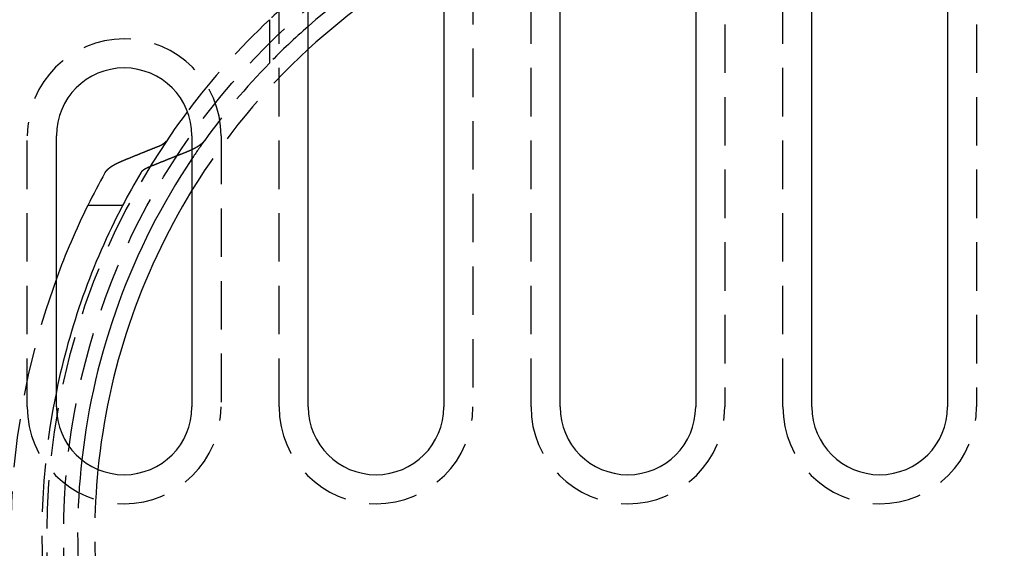
# Model space of a CAD drawing. Extents: x 675 to 1175, y -676 to 291.
# Drawn here: x 887 to 938, y -421 to -394 of the extents above; entities that cross this region are included whole.
import ezdxf

# ---------------------------------------------------------------- set-up
doc = ezdxf.new("R2010")
doc.units = 0
doc.header["$LTSCALE"] = 10
doc.linetypes.add('VERDECKT', pattern=[0.375, 0.25, -0.125])
doc.layers.get('0').update_dxf_attribs({"linetype": 'CONTINUOUS'})
doc.layers.add('STEMPEL', color=3, linetype='CONTINUOUS')

# ---------------------------------------------------------------- blocks, each defined once
blk = doc.blocks.new('A$CBE1681B3')
at = {"color": 1, "linetype": 'VERDECKT'}
for p, q in [((269.103, 32.891), (269.103, 63.891)), ((279.103, 63.891), (279.103, 32.891)), ((282.103, 32.891), (282.103, 63.891)), ((292.103, 63.891), (292.103, 32.891)), ((256.103, 32.891), (256.103, 58.891)), ((266.103, 58.891), (266.103, 32.891)), ((255.603, 52.884), (255.603, 50.642)), ((243.103, 32.891), (243.103, 46.891)), ((253.103, 46.891), (253.103, 32.891))]:
    blk.add_line(p, q, dxfattribs=at)
for p, q in [((270.603, 32.891), (270.603, 63.891)), ((277.603, 63.891), (277.603, 32.891)), ((283.603, 32.891), (283.603, 63.891)), ((290.603, 63.891), (290.603, 32.891)), ((257.603, 32.891), (257.603, 58.891)), ((264.603, 58.891), (264.603, 32.891)), ((244.603, 32.891), (244.603, 46.891)), ((251.603, 46.891), (251.603, 32.891)), ((248.021, 43.29), (246.227, 43.29))]:
    blk.add_line(p, q)
for points in [[(247.947, 45.567, 0), (247.967, 45.575, 0), (247.987, 45.584, 0), (248.007, 45.592, 0), (248.027, 45.6, 0), (248.047, 45.609, 0), (248.068, 45.617, 0), (248.088, 45.625, 0), (248.108, 45.634, 0), (248.128, 45.642, 0), (248.148, 45.65, 0), (248.168, 45.659, 0), (248.188, 45.667, 0), (248.208, 45.675, 0), (248.228, 45.684, 0), (248.248, 45.692, 0), (248.269, 45.7, 0), (248.289, 45.709, 0), (248.309, 45.717, 0), (248.329, 45.725, 0), (248.349, 45.733, 0), (248.369, 45.742, 0), (248.389, 45.75, 0), (248.409, 45.758, 0), (248.429, 45.766, 0), (248.449, 45.775, 0), (248.469, 45.783, 0), (248.489, 45.791, 0), (248.509, 45.799, 0), (248.529, 45.807, 0), (248.549, 45.816, 0), (248.569, 45.824, 0), (248.589, 45.832, 0), (248.61, 45.84, 0), (248.63, 45.848, 0), (248.65, 45.857, 0), (248.67, 45.865, 0), (248.69, 45.873, 0), (248.71, 45.881, 0), (248.73, 45.889, 0), (248.75, 45.897, 0), (248.77, 45.906, 0), (248.79, 45.914, 0), (248.81, 45.922, 0), (248.83, 45.93, 0), (248.85, 45.938, 0), (248.87, 45.946, 0), (248.89, 45.954, 0), (248.91, 45.962, 0), (248.93, 45.971, 0), (248.95, 45.979, 0), (248.97, 45.987, 0), (248.99, 45.995, 0), (249.01, 46.003, 0), (249.03, 46.011, 0), (249.049, 46.019, 0), (249.069, 46.027, 0), (249.089, 46.035, 0), (249.109, 46.044, 0), (249.129, 46.051, 0), (249.149, 46.06, 0), (249.169, 46.068, 0), (249.189, 46.076, 0), (249.209, 46.084, 0), (249.229, 46.092, 0), (249.249, 46.1, 0), (249.269, 46.108, 0), (249.289, 46.116, 0), (249.309, 46.124, 0), (249.329, 46.132, 0), (249.349, 46.14, 0), (249.369, 46.148, 0), (249.388, 46.156, 0), (249.408, 46.164, 0), (249.428, 46.172, 0), (249.448, 46.18, 0), (249.468, 46.188, 0), (249.488, 46.196, 0), (249.508, 46.204, 0), (249.528, 46.212, 0), (249.548, 46.22, 0), (249.568, 46.228, 0), (249.587, 46.236, 0), (249.607, 46.243, 0), (249.627, 46.251, 0), (249.647, 46.259, 0), (249.667, 46.267, 0), (249.687, 46.275, 0), (249.707, 46.283, 0), (249.727, 46.291, 0), (249.746, 46.299, 0), (249.766, 46.307, 0), (249.786, 46.315, 0), (249.806, 46.323, 0), (249.826, 46.331, 0), (249.846, 46.338, 0)], [(249.846, 46.338, 0), (249.848, 46.339, 0), (249.851, 46.34, 0), (249.853, 46.342, 0), (249.856, 46.343, 0), (249.859, 46.343, 0), (249.861, 46.345, 0), (249.864, 46.346, 0), (249.866, 46.347, 0), (249.869, 46.348, 0), (249.871, 46.349, 0), (249.874, 46.35, 0), (249.876, 46.351, 0), (249.879, 46.352, 0), (249.881, 46.353, 0), (249.884, 46.354, 0), (249.886, 46.355, 0), (249.889, 46.356, 0), (249.891, 46.357, 0), (249.894, 46.358, 0), (249.896, 46.359, 0), (249.898, 46.36, 0), (249.901, 46.361, 0), (249.903, 46.362, 0), (249.906, 46.363, 0), (249.908, 46.364, 0), (249.911, 46.365, 0), (249.913, 46.366, 0), (249.915, 46.367, 0), (249.918, 46.368, 0), (249.92, 46.37, 0), (249.923, 46.371, 0), (249.925, 46.372, 0), (249.927, 46.373, 0), (249.93, 46.374, 0), (249.932, 46.375, 0), (249.934, 46.376, 0), (249.937, 46.377, 0), (249.939, 46.378, 0), (249.941, 46.379, 0), (249.944, 46.38, 0), (249.946, 46.381, 0), (249.948, 46.382, 0), (249.951, 46.383, 0), (249.953, 46.384, 0), (249.955, 46.385, 0), (249.957, 46.386, 0), (249.96, 46.387, 0), (249.962, 46.388, 0), (249.964, 46.389, 0), (249.966, 46.391, 0), (249.969, 46.392, 0), (249.971, 46.393, 0), (249.973, 46.394, 0), (249.975, 46.395, 0), (249.977, 46.396, 0), (249.98, 46.397, 0), (249.982, 46.398, 0), (249.984, 46.399, 0), (249.986, 46.4, 0), (249.988, 46.401, 0), (249.99, 46.402, 0), (249.992, 46.403, 0), (249.995, 46.404, 0), (249.997, 46.405, 0), (249.999, 46.406, 0), (250.001, 46.407, 0), (250.003, 46.408, 0), (250.005, 46.409, 0), (250.007, 46.41, 0), (250.009, 46.411, 0), (250.011, 46.413, 0), (250.013, 46.414, 0), (250.015, 46.415, 0), (250.017, 46.416, 0), (250.02, 46.417, 0), (250.022, 46.418, 0), (250.024, 46.419, 0), (250.026, 46.42, 0), (250.028, 46.421, 0), (250.03, 46.422, 0), (250.032, 46.423, 0), (250.034, 46.424, 0), (250.036, 46.425, 0), (250.038, 46.426, 0), (250.039, 46.427, 0), (250.041, 46.428, 0), (250.043, 46.429, 0), (250.045, 46.43, 0), (250.047, 46.431, 0), (250.049, 46.433, 0), (250.051, 46.434, 0), (250.053, 46.435, 0), (250.055, 46.436, 0), (250.057, 46.437, 0), (250.059, 46.438, 0), (250.061, 46.439, 0), (250.063, 46.44, 0), (250.065, 46.441, 0), (250.067, 46.443, 0), (250.069, 46.444, 0), (250.071, 46.445, 0), (250.073, 46.446, 0), (250.075, 46.447, 0), (250.077, 46.448, 0), (250.079, 46.449, 0), (250.081, 46.45, 0), (250.083, 46.451, 0), (250.085, 46.453, 0), (250.087, 46.454, 0), (250.089, 46.455, 0), (250.09, 46.456, 0), (250.092, 46.457, 0), (250.094, 46.458, 0), (250.096, 46.459, 0), (250.098, 46.461, 0), (250.1, 46.462, 0), (250.102, 46.463, 0), (250.104, 46.464, 0), (250.106, 46.465, 0), (250.108, 46.466, 0), (250.11, 46.468, 0), (250.111, 46.469, 0), (250.113, 46.47, 0), (250.115, 46.471, 0), (250.117, 46.472, 0), (250.119, 46.473, 0), (250.121, 46.475, 0), (250.123, 46.476, 0), (250.124, 46.477, 0), (250.126, 46.478, 0), (250.128, 46.479, 0), (250.13, 46.48, 0), (250.132, 46.482, 0), (250.134, 46.483, 0), (250.135, 46.484, 0), (250.137, 46.485, 0), (250.139, 46.486, 0), (250.141, 46.488, 0), (250.143, 46.489, 0), (250.144, 46.49, 0), (250.146, 46.491, 0), (250.148, 46.492, 0), (250.15, 46.494, 0), (250.152, 46.495, 0), (250.153, 46.496, 0), (250.155, 46.497, 0), (250.157, 46.499, 0), (250.159, 46.5, 0), (250.16, 46.501, 0), (250.162, 46.502, 0), (250.164, 46.503, 0), (250.165, 46.505, 0), (250.167, 46.506, 0), (250.169, 46.507, 0), (250.171, 46.508, 0), (250.172, 46.51, 0), (250.174, 46.511, 0), (250.176, 46.512, 0), (250.177, 46.513, 0), (250.179, 46.514, 0), (250.181, 46.516, 0), (250.182, 46.517, 0), (250.184, 46.518, 0), (250.185, 46.52, 0), (250.187, 46.521, 0), (250.189, 46.522, 0), (250.19, 46.523, 0), (250.192, 46.525, 0), (250.193, 46.526, 0), (250.195, 46.527, 0), (250.197, 46.528, 0), (250.198, 46.529, 0), (250.2, 46.531, 0), (250.201, 46.532, 0), (250.203, 46.533, 0), (250.204, 46.535, 0), (250.206, 46.536, 0), (250.207, 46.537, 0), (250.209, 46.538, 0), (250.21, 46.539, 0), (250.212, 46.541, 0), (250.213, 46.542, 0), (250.215, 46.543, 0), (250.216, 46.545, 0), (250.218, 46.546, 0), (250.219, 46.547, 0), (250.221, 46.548, 0), (250.222, 46.55, 0), (250.224, 46.551, 0), (250.225, 46.552, 0), (250.226, 46.553, 0), (250.228, 46.555, 0), (250.229, 46.556, 0), (250.231, 46.557, 0), (250.232, 46.559, 0), (250.233, 46.56, 0), (250.235, 46.561, 0), (250.236, 46.562, 0), (250.237, 46.563, 0), (250.239, 46.565, 0), (250.24, 46.566, 0), (250.241, 46.567, 0), (250.243, 46.569, 0), (250.244, 46.57, 0), (250.245, 46.571, 0), (250.247, 46.572, 0), (250.248, 46.574, 0), (250.249, 46.575, 0), (250.25, 46.576, 0), (250.252, 46.578, 0), (250.253, 46.579, 0), (250.254, 46.58, 0), (250.255, 46.581, 0), (250.256, 46.583, 0), (250.258, 46.584, 0), (250.259, 46.585, 0), (250.26, 46.586, 0), (250.261, 46.588, 0), (250.262, 46.589, 0), (250.263, 46.59, 0), (250.265, 46.591, 0), (250.266, 46.593, 0), (250.267, 46.594, 0), (250.268, 46.595, 0), (250.269, 46.596, 0), (250.27, 46.598, 0), (250.271, 46.599, 0), (250.272, 46.6, 0), (250.273, 46.601, 0), (250.275, 46.603, 0), (250.276, 46.604, 0), (250.277, 46.605, 0), (250.278, 46.606, 0), (250.279, 46.608, 0), (250.28, 46.609, 0), (250.281, 46.61, 0), (250.282, 46.611, 0), (250.283, 46.613, 0), (250.284, 46.614, 0), (250.285, 46.615, 0), (250.286, 46.616, 0), (250.287, 46.618, 0), (250.287, 46.619, 0), (250.288, 46.62, 0), (250.289, 46.621, 0), (250.29, 46.623, 0), (250.291, 46.624, 0), (250.292, 46.625, 0), (250.293, 46.626, 0), (250.294, 46.627, 0), (250.295, 46.629, 0), (250.296, 46.63, 0), (250.296, 46.631, 0), (250.297, 46.632, 0), (250.298, 46.634, 0)], [(251.312, 46.043, 0), (251.292, 46.035, 0), (251.272, 46.028, 0), (251.252, 46.02, 0), (251.232, 46.012, 0), (251.212, 46.004, 0), (251.192, 45.996, 0), (251.171, 45.988, 0), (251.151, 45.98, 0), (251.131, 45.972, 0), (251.111, 45.964, 0), (251.091, 45.956, 0), (251.071, 45.949, 0), (251.05, 45.941, 0), (251.03, 45.933, 0), (251.01, 45.925, 0), (250.99, 45.917, 0), (250.97, 45.909, 0), (250.949, 45.901, 0), (250.929, 45.893, 0), (250.909, 45.885, 0), (250.889, 45.877, 0), (250.869, 45.869, 0), (250.848, 45.861, 0), (250.828, 45.853, 0), (250.808, 45.845, 0), (250.788, 45.837, 0), (250.768, 45.829, 0), (250.747, 45.821, 0), (250.727, 45.813, 0), (250.707, 45.805, 0), (250.687, 45.797, 0), (250.666, 45.789, 0), (250.646, 45.781, 0), (250.626, 45.773, 0), (250.606, 45.765, 0), (250.585, 45.757, 0), (250.565, 45.749, 0), (250.545, 45.74, 0), (250.525, 45.733, 0), (250.504, 45.724, 0), (250.484, 45.716, 0), (250.464, 45.708, 0), (250.444, 45.7, 0), (250.423, 45.692, 0), (250.403, 45.684, 0), (250.383, 45.676, 0), (250.363, 45.668, 0), (250.342, 45.66, 0), (250.322, 45.651, 0), (250.302, 45.643, 0), (250.281, 45.635, 0), (250.261, 45.627, 0), (250.241, 45.619, 0), (250.22, 45.611, 0), (250.2, 45.603, 0), (250.18, 45.594, 0), (250.16, 45.586, 0), (250.139, 45.578, 0), (250.119, 45.57, 0), (250.099, 45.562, 0), (250.078, 45.553, 0), (250.058, 45.545, 0), (250.038, 45.537, 0), (250.017, 45.529, 0), (249.997, 45.521, 0), (249.977, 45.513, 0), (249.956, 45.504, 0), (249.936, 45.496, 0), (249.916, 45.488, 0), (249.895, 45.48, 0), (249.875, 45.471, 0), (249.854, 45.463, 0), (249.834, 45.455, 0), (249.814, 45.447, 0), (249.793, 45.438, 0), (249.773, 45.43, 0), (249.753, 45.422, 0), (249.732, 45.413, 0), (249.712, 45.405, 0), (249.691, 45.397, 0), (249.671, 45.389, 0), (249.651, 45.38, 0), (249.63, 45.372, 0), (249.61, 45.364, 0), (249.589, 45.355, 0), (249.569, 45.347, 0), (249.549, 45.339, 0), (249.528, 45.33, 0), (249.508, 45.322, 0), (249.487, 45.314, 0), (249.467, 45.305, 0), (249.447, 45.297, 0), (249.426, 45.289, 0), (249.406, 45.28, 0), (249.385, 45.272, 0)], [(251.603, 46.168, 0), (251.601, 46.167, 0), (251.599, 46.166, 0), (251.597, 46.165, 0), (251.594, 46.164, 0), (251.592, 46.163, 0), (251.59, 46.162, 0), (251.588, 46.161, 0), (251.586, 46.16, 0), (251.584, 46.159, 0), (251.582, 46.158, 0), (251.58, 46.157, 0), (251.578, 46.156, 0), (251.575, 46.155, 0), (251.573, 46.154, 0), (251.571, 46.153, 0), (251.569, 46.152, 0), (251.567, 46.151, 0), (251.565, 46.15, 0), (251.563, 46.149, 0), (251.561, 46.148, 0), (251.558, 46.147, 0), (251.556, 46.147, 0), (251.554, 46.145, 0), (251.552, 46.145, 0), (251.55, 46.144, 0), (251.548, 46.142, 0), (251.545, 46.142, 0), (251.543, 46.141, 0), (251.541, 46.139, 0), (251.539, 46.139, 0), (251.537, 46.138, 0), (251.535, 46.136, 0), (251.532, 46.136, 0), (251.53, 46.135, 0), (251.528, 46.134, 0), (251.526, 46.133, 0), (251.524, 46.132, 0), (251.521, 46.131, 0), (251.519, 46.13, 0), (251.517, 46.129, 0), (251.515, 46.128, 0), (251.512, 46.127, 0), (251.51, 46.126, 0), (251.508, 46.125, 0), (251.506, 46.124, 0), (251.504, 46.123, 0), (251.501, 46.122, 0), (251.499, 46.121, 0), (251.497, 46.12, 0), (251.495, 46.119, 0), (251.492, 46.118, 0), (251.49, 46.117, 0), (251.488, 46.116, 0), (251.486, 46.115, 0), (251.483, 46.114, 0), (251.481, 46.113, 0), (251.479, 46.112, 0), (251.477, 46.111, 0), (251.474, 46.11, 0), (251.472, 46.109, 0), (251.47, 46.108, 0), (251.467, 46.107, 0), (251.465, 46.106, 0), (251.463, 46.105, 0), (251.461, 46.104, 0), (251.458, 46.103, 0), (251.456, 46.102, 0), (251.454, 46.101, 0), (251.451, 46.1, 0), (251.449, 46.099, 0), (251.447, 46.098, 0), (251.444, 46.097, 0), (251.442, 46.096, 0), (251.44, 46.095, 0), (251.437, 46.094, 0), (251.435, 46.093, 0), (251.433, 46.092, 0), (251.43, 46.091, 0), (251.428, 46.09, 0), (251.426, 46.089, 0), (251.423, 46.088, 0), (251.421, 46.087, 0), (251.419, 46.086, 0), (251.416, 46.085, 0), (251.414, 46.084, 0), (251.412, 46.083, 0), (251.409, 46.082, 0), (251.407, 46.081, 0), (251.405, 46.08, 0), (251.402, 46.079, 0), (251.4, 46.078, 0), (251.397, 46.077, 0), (251.395, 46.076, 0), (251.393, 46.075, 0), (251.39, 46.074, 0), (251.388, 46.073, 0), (251.386, 46.072, 0), (251.383, 46.071, 0), (251.381, 46.07, 0), (251.378, 46.069, 0), (251.376, 46.069, 0), (251.374, 46.068, 0), (251.371, 46.066, 0), (251.369, 46.066, 0), (251.366, 46.065, 0), (251.364, 46.064, 0), (251.361, 46.063, 0), (251.359, 46.062, 0), (251.357, 46.061, 0), (251.354, 46.06, 0), (251.352, 46.059, 0), (251.349, 46.058, 0), (251.347, 46.057, 0), (251.344, 46.056, 0), (251.342, 46.055, 0), (251.34, 46.054, 0), (251.337, 46.053, 0), (251.335, 46.052, 0), (251.332, 46.051, 0), (251.33, 46.05, 0), (251.327, 46.049, 0), (251.325, 46.048, 0), (251.322, 46.047, 0), (251.32, 46.046, 0), (251.317, 46.045, 0), (251.315, 46.044, 0), (251.312, 46.043, 0)], [(247.114, 44.977, 0), (247.115, 44.979, 0), (247.116, 44.981, 0), (247.118, 44.984, 0), (247.119, 44.986, 0), (247.121, 44.989, 0), (247.122, 44.991, 0), (247.123, 44.994, 0), (247.125, 44.996, 0), (247.126, 44.998, 0), (247.128, 45.001, 0), (247.13, 45.003, 0), (247.131, 45.006, 0), (247.133, 45.008, 0), (247.134, 45.011, 0), (247.136, 45.013, 0), (247.138, 45.016, 0), (247.139, 45.018, 0), (247.141, 45.021, 0), (247.143, 45.023, 0), (247.144, 45.026, 0), (247.146, 45.028, 0), (247.148, 45.031, 0), (247.149, 45.033, 0), (247.151, 45.035, 0), (247.153, 45.038, 0), (247.155, 45.041, 0), (247.157, 45.043, 0), (247.159, 45.045, 0), (247.16, 45.048, 0), (247.162, 45.05, 0), (247.164, 45.053, 0), (247.166, 45.056, 0), (247.168, 45.058, 0), (247.17, 45.06, 0), (247.172, 45.063, 0), (247.174, 45.066, 0), (247.176, 45.068, 0), (247.178, 45.071, 0), (247.18, 45.073, 0), (247.182, 45.076, 0), (247.184, 45.078, 0), (247.186, 45.081, 0), (247.188, 45.083, 0), (247.191, 45.086, 0), (247.193, 45.088, 0), (247.195, 45.091, 0), (247.197, 45.093, 0), (247.199, 45.096, 0), (247.202, 45.098, 0), (247.204, 45.101, 0), (247.206, 45.103, 0), (247.208, 45.106, 0), (247.211, 45.108, 0), (247.213, 45.111, 0), (247.215, 45.113, 0), (247.218, 45.116, 0), (247.22, 45.118, 0), (247.222, 45.121, 0), (247.225, 45.123, 0), (247.227, 45.126, 0), (247.23, 45.129, 0), (247.232, 45.131, 0), (247.234, 45.134, 0), (247.237, 45.136, 0), (247.239, 45.139, 0), (247.242, 45.141, 0), (247.245, 45.144, 0), (247.247, 45.146, 0), (247.25, 45.149, 0), (247.252, 45.151, 0), (247.255, 45.154, 0), (247.257, 45.156, 0), (247.26, 45.159, 0), (247.263, 45.161, 0), (247.265, 45.164, 0), (247.268, 45.166, 0), (247.271, 45.169, 0), (247.273, 45.171, 0), (247.276, 45.174, 0), (247.279, 45.176, 0), (247.282, 45.179, 0), (247.284, 45.181, 0), (247.287, 45.184, 0), (247.29, 45.186, 0), (247.293, 45.189, 0), (247.296, 45.191, 0), (247.299, 45.194, 0), (247.301, 45.196, 0), (247.304, 45.199, 0), (247.307, 45.201, 0), (247.31, 45.204, 0), (247.313, 45.206, 0), (247.316, 45.209, 0), (247.319, 45.211, 0), (247.322, 45.214, 0), (247.325, 45.216, 0), (247.328, 45.219, 0), (247.331, 45.221, 0), (247.334, 45.224, 0), (247.337, 45.226, 0), (247.34, 45.229, 0), (247.343, 45.231, 0), (247.347, 45.233, 0), (247.35, 45.236, 0), (247.353, 45.238, 0), (247.356, 45.241, 0), (247.359, 45.243, 0), (247.362, 45.246, 0), (247.365, 45.248, 0), (247.369, 45.251, 0), (247.372, 45.253, 0), (247.375, 45.255, 0), (247.378, 45.258, 0), (247.382, 45.26, 0), (247.385, 45.263, 0), (247.388, 45.265, 0), (247.391, 45.268, 0), (247.395, 45.27, 0), (247.398, 45.272, 0), (247.401, 45.275, 0), (247.405, 45.277, 0), (247.408, 45.28, 0), (247.411, 45.282, 0), (247.415, 45.284, 0), (247.418, 45.287, 0), (247.421, 45.289, 0), (247.425, 45.291, 0), (247.428, 45.294, 0), (247.432, 45.296, 0), (247.435, 45.299, 0), (247.439, 45.301, 0), (247.442, 45.303, 0), (247.446, 45.306, 0), (247.449, 45.308, 0), (247.452, 45.31, 0), (247.456, 45.313, 0), (247.459, 45.315, 0), (247.463, 45.317, 0), (247.466, 45.32, 0), (247.47, 45.322, 0), (247.474, 45.324, 0), (247.477, 45.327, 0), (247.481, 45.329, 0), (247.484, 45.331, 0), (247.488, 45.333, 0), (247.491, 45.336, 0), (247.495, 45.338, 0), (247.499, 45.34, 0), (247.502, 45.343, 0), (247.506, 45.345, 0), (247.509, 45.347, 0), (247.513, 45.349, 0), (247.517, 45.352, 0), (247.52, 45.354, 0), (247.524, 45.356, 0), (247.528, 45.358, 0), (247.531, 45.36, 0), (247.535, 45.363, 0), (247.539, 45.365, 0), (247.542, 45.367, 0), (247.546, 45.369, 0), (247.55, 45.371, 0), (247.553, 45.374, 0), (247.557, 45.376, 0), (247.561, 45.378, 0), (247.564, 45.38, 0), (247.568, 45.382, 0), (247.572, 45.385, 0), (247.575, 45.387, 0), (247.579, 45.389, 0), (247.583, 45.391, 0), (247.587, 45.393, 0), (247.59, 45.395, 0), (247.594, 45.397, 0), (247.598, 45.399, 0), (247.602, 45.401, 0), (247.605, 45.404, 0), (247.609, 45.406, 0), (247.613, 45.408, 0), (247.617, 45.41, 0), (247.621, 45.412, 0), (247.624, 45.414, 0), (247.628, 45.416, 0), (247.632, 45.418, 0), (247.636, 45.42, 0), (247.64, 45.422, 0), (247.644, 45.425, 0), (247.648, 45.427, 0), (247.652, 45.429, 0), (247.656, 45.431, 0), (247.66, 45.433, 0), (247.664, 45.435, 0), (247.668, 45.437, 0), (247.672, 45.439, 0), (247.676, 45.441, 0), (247.68, 45.443, 0), (247.684, 45.446, 0), (247.688, 45.448, 0), (247.692, 45.45, 0), (247.696, 45.452, 0), (247.7, 45.454, 0), (247.704, 45.456, 0), (247.709, 45.458, 0), (247.713, 45.46, 0), (247.717, 45.462, 0), (247.721, 45.465, 0), (247.725, 45.467, 0), (247.73, 45.469, 0), (247.734, 45.471, 0), (247.738, 45.473, 0), (247.743, 45.475, 0), (247.747, 45.477, 0), (247.751, 45.479, 0), (247.756, 45.481, 0), (247.76, 45.483, 0), (247.764, 45.486, 0), (247.769, 45.488, 0), (247.773, 45.49, 0), (247.778, 45.492, 0), (247.782, 45.494, 0), (247.787, 45.496, 0), (247.791, 45.498, 0), (247.796, 45.5, 0), (247.8, 45.502, 0), (247.805, 45.505, 0), (247.809, 45.507, 0), (247.814, 45.509, 0), (247.818, 45.511, 0), (247.823, 45.513, 0), (247.827, 45.515, 0), (247.832, 45.517, 0), (247.837, 45.519, 0), (247.841, 45.521, 0), (247.846, 45.523, 0), (247.851, 45.526, 0), (247.855, 45.528, 0), (247.86, 45.53, 0), (247.865, 45.532, 0), (247.869, 45.534, 0), (247.874, 45.536, 0), (247.879, 45.538, 0), (247.884, 45.54, 0), (247.888, 45.542, 0), (247.893, 45.544, 0), (247.898, 45.546, 0), (247.903, 45.548, 0), (247.908, 45.55, 0), (247.913, 45.553, 0), (247.917, 45.555, 0), (247.922, 45.557, 0), (247.927, 45.559, 0), (247.932, 45.561, 0), (247.937, 45.563, 0), (247.942, 45.565, 0), (247.947, 45.567, 0)], [(249.385, 45.272, 0), (249.383, 45.271, 0), (249.38, 45.27, 0), (249.378, 45.269, 0), (249.375, 45.268, 0), (249.373, 45.267, 0), (249.37, 45.266, 0), (249.368, 45.265, 0), (249.365, 45.264, 0), (249.363, 45.263, 0), (249.36, 45.261, 0), (249.358, 45.261, 0), (249.356, 45.259, 0), (249.353, 45.258, 0), (249.351, 45.257, 0), (249.348, 45.256, 0), (249.346, 45.255, 0), (249.344, 45.254, 0), (249.341, 45.253, 0), (249.339, 45.252, 0), (249.336, 45.251, 0), (249.334, 45.25, 0), (249.332, 45.249, 0), (249.329, 45.248, 0), (249.327, 45.247, 0), (249.325, 45.246, 0), (249.322, 45.245, 0), (249.32, 45.244, 0), (249.318, 45.243, 0), (249.315, 45.242, 0), (249.313, 45.241, 0), (249.311, 45.24, 0), (249.309, 45.239, 0), (249.306, 45.237, 0), (249.304, 45.236, 0), (249.302, 45.235, 0), (249.299, 45.234, 0), (249.297, 45.233, 0), (249.295, 45.232, 0), (249.293, 45.231, 0), (249.291, 45.23, 0), (249.288, 45.229, 0), (249.286, 45.228, 0), (249.284, 45.227, 0), (249.282, 45.226, 0), (249.28, 45.225, 0), (249.277, 45.224, 0), (249.275, 45.223, 0), (249.273, 45.222, 0), (249.271, 45.221, 0), (249.269, 45.22, 0), (249.267, 45.218, 0), (249.264, 45.218, 0), (249.262, 45.216, 0), (249.26, 45.215, 0), (249.258, 45.214, 0), (249.256, 45.213, 0), (249.254, 45.212, 0), (249.252, 45.211, 0), (249.25, 45.21, 0), (249.248, 45.209, 0), (249.246, 45.208, 0), (249.244, 45.207, 0), (249.242, 45.206, 0), (249.239, 45.205, 0), (249.237, 45.204, 0), (249.235, 45.203, 0), (249.233, 45.202, 0), (249.231, 45.201, 0), (249.229, 45.2, 0), (249.227, 45.199, 0), (249.225, 45.197, 0), (249.224, 45.196, 0), (249.222, 45.195, 0), (249.22, 45.194, 0), (249.218, 45.193, 0), (249.216, 45.192, 0), (249.214, 45.191, 0), (249.212, 45.19, 0), (249.21, 45.189, 0), (249.208, 45.188, 0), (249.206, 45.187, 0), (249.204, 45.186, 0), (249.202, 45.185, 0), (249.2, 45.184, 0), (249.199, 45.183, 0), (249.197, 45.182, 0), (249.195, 45.181, 0), (249.193, 45.18, 0), (249.191, 45.178, 0), (249.189, 45.177, 0), (249.187, 45.176, 0), (249.185, 45.175, 0), (249.183, 45.174, 0), (249.182, 45.173, 0), (249.18, 45.172, 0), (249.178, 45.171, 0), (249.176, 45.17, 0), (249.174, 45.169, 0), (249.172, 45.167, 0), (249.17, 45.166, 0), (249.168, 45.165, 0), (249.167, 45.164, 0), (249.165, 45.163, 0), (249.163, 45.162, 0), (249.161, 45.161, 0), (249.159, 45.16, 0), (249.157, 45.158, 0), (249.156, 45.157, 0), (249.154, 45.156, 0), (249.152, 45.155, 0), (249.15, 45.154, 0), (249.148, 45.153, 0), (249.146, 45.152, 0), (249.145, 45.151, 0), (249.143, 45.149, 0), (249.141, 45.148, 0), (249.139, 45.147, 0), (249.137, 45.146, 0), (249.136, 45.145, 0), (249.134, 45.144, 0), (249.132, 45.142, 0), (249.13, 45.141, 0), (249.128, 45.14, 0), (249.127, 45.139, 0), (249.125, 45.138, 0), (249.123, 45.136, 0), (249.121, 45.135, 0), (249.12, 45.134, 0), (249.118, 45.133, 0), (249.116, 45.132, 0), (249.114, 45.131, 0), (249.113, 45.129, 0), (249.111, 45.128, 0), (249.109, 45.127, 0), (249.108, 45.126, 0), (249.106, 45.125, 0), (249.104, 45.123, 0), (249.103, 45.122, 0), (249.101, 45.121, 0), (249.099, 45.12, 0), (249.097, 45.119, 0), (249.096, 45.117, 0), (249.094, 45.116, 0), (249.092, 45.115, 0), (249.091, 45.114, 0), (249.089, 45.112, 0), (249.088, 45.111, 0), (249.086, 45.11, 0), (249.084, 45.109, 0), (249.083, 45.108, 0), (249.081, 45.106, 0), (249.079, 45.105, 0), (249.078, 45.104, 0), (249.076, 45.103, 0), (249.075, 45.102, 0), (249.073, 45.1, 0), (249.072, 45.099, 0), (249.07, 45.098, 0), (249.068, 45.097, 0), (249.067, 45.095, 0), (249.065, 45.094, 0), (249.064, 45.093, 0), (249.062, 45.092, 0), (249.061, 45.09, 0), (249.059, 45.089, 0), (249.058, 45.088, 0), (249.056, 45.087, 0), (249.055, 45.085, 0), (249.053, 45.084, 0), (249.052, 45.083, 0), (249.05, 45.082, 0), (249.049, 45.08, 0), (249.047, 45.079, 0), (249.046, 45.078, 0), (249.045, 45.077, 0), (249.043, 45.075, 0), (249.042, 45.074, 0), (249.04, 45.073, 0), (249.039, 45.072, 0), (249.038, 45.07, 0), (249.036, 45.069, 0), (249.035, 45.068, 0), (249.034, 45.067, 0), (249.032, 45.065, 0), (249.031, 45.064, 0), (249.029, 45.063, 0), (249.028, 45.062, 0), (249.027, 45.06, 0), (249.026, 45.059, 0), (249.024, 45.058, 0), (249.023, 45.056, 0), (249.022, 45.055, 0), (249.02, 45.054, 0), (249.019, 45.053, 0), (249.018, 45.051, 0), (249.017, 45.05, 0), (249.015, 45.049, 0), (249.014, 45.048, 0), (249.013, 45.046, 0), (249.012, 45.045, 0), (249.01, 45.044, 0), (249.009, 45.043, 0), (249.008, 45.041, 0), (249.007, 45.04, 0), (249.006, 45.039, 0), (249.005, 45.038, 0), (249.003, 45.036, 0), (249.002, 45.035, 0), (249.001, 45.034, 0), (249, 45.032, 0), (248.999, 45.031, 0), (248.998, 45.03, 0), (248.997, 45.029, 0), (248.996, 45.027, 0), (248.994, 45.026, 0), (248.993, 45.025, 0), (248.992, 45.024, 0), (248.991, 45.022, 0), (248.99, 45.021, 0), (248.989, 45.02, 0), (248.988, 45.019, 0), (248.987, 45.017, 0), (248.986, 45.016, 0), (248.985, 45.015, 0), (248.984, 45.014, 0), (248.983, 45.012, 0), (248.982, 45.011, 0), (248.981, 45.01, 0), (248.98, 45.009, 0), (248.979, 45.007, 0), (248.978, 45.006, 0), (248.977, 45.005, 0), (248.976, 45.004, 0), (248.975, 45.002, 0), (248.975, 45.001, 0), (248.974, 45, 0), (248.973, 44.999, 0), (248.972, 44.997, 0), (248.971, 44.996, 0), (248.97, 44.995, 0), (248.969, 44.994, 0), (248.968, 44.992, 0), (248.968, 44.991, 0), (248.967, 44.99, 0), (248.966, 44.989, 0), (248.965, 44.988, 0), (248.964, 44.986, 0), (248.964, 44.985, 0), (248.963, 44.984, 0), (248.962, 44.983, 0), (248.961, 44.981, 0), (248.961, 44.98, 0), (248.96, 44.979, 0), (248.959, 44.978, 0), (248.958, 44.977, 0)]]:
    blk.add_polyline3d(points)
at = {"color": 1}
blk.add_polyline3d([(252.245, 46.634, 0), (252.244, 46.632, 0), (252.243, 46.63, 0), (252.241, 46.628, 0), (252.24, 46.626, 0), (252.239, 46.624, 0), (252.237, 46.622, 0), (252.236, 46.62, 0), (252.234, 46.619, 0), (252.233, 46.617, 0), (252.231, 46.615, 0), (252.23, 46.613, 0), (252.229, 46.611, 0), (252.227, 46.609, 0), (252.226, 46.607, 0), (252.224, 46.605, 0), (252.222, 46.603, 0), (252.221, 46.602, 0), (252.219, 46.6, 0), (252.218, 46.598, 0), (252.216, 46.596, 0), (252.215, 46.594, 0), (252.213, 46.592, 0), (252.212, 46.59, 0), (252.21, 46.588, 0), (252.208, 46.586, 0), (252.207, 46.584, 0), (252.205, 46.583, 0), (252.203, 46.581, 0), (252.202, 46.579, 0), (252.2, 46.577, 0), (252.198, 46.575, 0), (252.197, 46.573, 0), (252.195, 46.571, 0), (252.193, 46.569, 0), (252.191, 46.567, 0), (252.19, 46.565, 0), (252.188, 46.563, 0), (252.186, 46.561, 0), (252.184, 46.559, 0), (252.183, 46.557, 0), (252.181, 46.556, 0), (252.179, 46.554, 0), (252.177, 46.552, 0), (252.175, 46.55, 0), (252.174, 46.548, 0), (252.172, 46.546, 0), (252.17, 46.544, 0), (252.168, 46.542, 0), (252.166, 46.54, 0), (252.164, 46.538, 0), (252.162, 46.536, 0), (252.16, 46.534, 0), (252.158, 46.532, 0), (252.156, 46.531, 0), (252.155, 46.529, 0), (252.153, 46.527, 0), (252.151, 46.525, 0), (252.149, 46.523, 0), (252.147, 46.521, 0), (252.145, 46.519, 0), (252.143, 46.517, 0), (252.141, 46.515, 0), (252.139, 46.513, 0), (252.137, 46.511, 0), (252.134, 46.509, 0), (252.132, 46.507, 0), (252.13, 46.505, 0), (252.128, 46.503, 0), (252.126, 46.501, 0), (252.124, 46.499, 0), (252.122, 46.498, 0), (252.12, 46.496, 0), (252.118, 46.494, 0), (252.116, 46.492, 0), (252.113, 46.49, 0), (252.111, 46.488, 0), (252.109, 46.486, 0), (252.107, 46.484, 0), (252.105, 46.482, 0), (252.102, 46.48, 0), (252.1, 46.478, 0), (252.098, 46.476, 0), (252.096, 46.474, 0), (252.093, 46.472, 0), (252.091, 46.47, 0), (252.089, 46.468, 0), (252.087, 46.467, 0), (252.084, 46.465, 0), (252.082, 46.463, 0), (252.08, 46.461, 0), (252.077, 46.459, 0), (252.075, 46.457, 0), (252.073, 46.455, 0), (252.07, 46.453, 0), (252.068, 46.451, 0), (252.066, 46.449, 0), (252.063, 46.447, 0), (252.061, 46.445, 0), (252.059, 46.443, 0), (252.056, 46.441, 0), (252.054, 46.44, 0), (252.051, 46.438, 0), (252.049, 46.436, 0), (252.047, 46.434, 0), (252.044, 46.432, 0), (252.042, 46.43, 0), (252.039, 46.428, 0), (252.037, 46.426, 0), (252.034, 46.424, 0), (252.032, 46.422, 0), (252.029, 46.42, 0), (252.027, 46.418, 0), (252.024, 46.416, 0), (252.022, 46.415, 0), (252.019, 46.413, 0), (252.017, 46.411, 0), (252.014, 46.409, 0), (252.011, 46.407, 0), (252.009, 46.405, 0), (252.006, 46.403, 0), (252.004, 46.401, 0), (252.001, 46.399, 0), (251.998, 46.398, 0), (251.996, 46.396, 0), (251.993, 46.394, 0), (251.991, 46.392, 0), (251.988, 46.39, 0), (251.985, 46.388, 0), (251.983, 46.386, 0), (251.98, 46.384, 0), (251.977, 46.382, 0), (251.975, 46.38, 0), (251.972, 46.379, 0), (251.969, 46.377, 0), (251.966, 46.375, 0), (251.964, 46.373, 0), (251.961, 46.371, 0), (251.958, 46.369, 0), (251.955, 46.367, 0), (251.953, 46.365, 0), (251.95, 46.364, 0), (251.947, 46.362, 0), (251.944, 46.36, 0), (251.942, 46.358, 0), (251.939, 46.356, 0), (251.936, 46.354, 0), (251.933, 46.352, 0), (251.93, 46.351, 0), (251.928, 46.349, 0), (251.925, 46.347, 0), (251.922, 46.345, 0), (251.919, 46.343, 0), (251.916, 46.341, 0), (251.914, 46.34, 0), (251.911, 46.338, 0), (251.908, 46.336, 0), (251.905, 46.334, 0), (251.902, 46.332, 0), (251.899, 46.33, 0), (251.896, 46.329, 0), (251.893, 46.327, 0), (251.891, 46.325, 0), (251.888, 46.323, 0), (251.885, 46.321, 0), (251.882, 46.319, 0), (251.879, 46.318, 0), (251.876, 46.316, 0), (251.873, 46.314, 0), (251.87, 46.312, 0), (251.867, 46.31, 0), (251.864, 46.309, 0), (251.861, 46.307, 0), (251.858, 46.305, 0), (251.855, 46.303, 0), (251.852, 46.301, 0), (251.849, 46.3, 0), (251.846, 46.298, 0), (251.843, 46.296, 0), (251.84, 46.294, 0), (251.837, 46.293, 0), (251.834, 46.291, 0), (251.831, 46.289, 0), (251.828, 46.287, 0), (251.825, 46.286, 0), (251.822, 46.284, 0), (251.819, 46.282, 0), (251.816, 46.28, 0), (251.813, 46.279, 0), (251.81, 46.277, 0), (251.807, 46.275, 0), (251.804, 46.273, 0), (251.801, 46.272, 0), (251.798, 46.27, 0), (251.795, 46.268, 0), (251.792, 46.266, 0), (251.789, 46.265, 0), (251.786, 46.263, 0), (251.783, 46.261, 0), (251.78, 46.26, 0), (251.777, 46.258, 0), (251.774, 46.256, 0), (251.771, 46.254, 0), (251.768, 46.253, 0), (251.765, 46.251, 0), (251.761, 46.249, 0), (251.758, 46.248, 0), (251.755, 46.246, 0), (251.752, 46.244, 0), (251.749, 46.243, 0), (251.746, 46.241, 0), (251.743, 46.239, 0), (251.74, 46.238, 0), (251.737, 46.236, 0), (251.734, 46.234, 0), (251.73, 46.233, 0), (251.727, 46.231, 0), (251.724, 46.229, 0), (251.721, 46.228, 0), (251.718, 46.226, 0), (251.715, 46.224, 0), (251.712, 46.223, 0), (251.709, 46.221, 0), (251.706, 46.219, 0), (251.702, 46.218, 0), (251.699, 46.216, 0), (251.696, 46.215, 0), (251.693, 46.213, 0), (251.69, 46.211, 0), (251.687, 46.21, 0), (251.684, 46.208, 0), (251.681, 46.207, 0), (251.677, 46.205, 0), (251.674, 46.203, 0), (251.671, 46.202, 0), (251.668, 46.2, 0), (251.665, 46.199, 0), (251.662, 46.197, 0), (251.658, 46.195, 0), (251.655, 46.194, 0), (251.652, 46.192, 0), (251.649, 46.191, 0), (251.646, 46.189, 0), (251.642, 46.188, 0), (251.639, 46.186, 0), (251.636, 46.184, 0), (251.633, 46.183, 0), (251.629, 46.181, 0), (251.626, 46.179, 0), (251.623, 46.178, 0), (251.619, 46.176, 0), (251.616, 46.175, 0), (251.613, 46.173, 0), (251.609, 46.172, 0), (251.606, 46.17, 0), (251.603, 46.168, 0)], dxfattribs=at)
at = {"color": 1, "linetype": 'VERDECKT'}
for centre, radius in [((280.603, 26.29), 137.5), ((280.603, 26.29), 137.219), ((280.603, 26.29), 73), ((280.603, 26.29), 71.752), ((280.603, 26.29), 71.5), ((280.603, 26.29), 70.252), ((280.603, 26.29), 70.252), ((280.603, 26.29), 70), ((280.603, 26.29), 70), ((280.603, 26.29), 68.752), ((280.603, 26.29), 65.878), ((280.603, 26.29), 62.5), ((280.603, 26.29), 60.612), ((280.603, 26.391), 60.5), ((280.603, 26.391), 60), ((280.603, 26.29), 60), ((280.603, 26.29), 60), ((280.603, 26.29), 59), ((280.603, 26.29), 58), ((280.603, 26.29), 58), ((280.603, 26.29), 57.5), ((280.603, 26.29), 57), ((280.603, 26.29), 56.232), ((280.603, 26.29), 54.5), ((280.603, 26.391), 51.2), ((280.603, 26.391), 51), ((280.603, 26.391), 50.5), ((280.603, 26.391), 49.15), ((280.603, 26.29), 48), ((280.603, 26.391), 46.9), ((280.603, 26.29), 35.625)]:
    blk.add_circle(centre, radius, dxfattribs=at)
for centre, radius, start, end in [((280.603, 26.391), 55.5, 97.7664, 172.2336), ((280.603, 26.391), 55.5, 7.7664, 82.2336), ((280.603, 26.29), 55.3, 97.7947, 172.2053), ((280.603, 26.29), 55.3, 7.7947, 82.2053), ((280.603, 26.29), 36.5, 129.0602, 133.2302), ((280.603, 26.29), 36.5, 133.2302, 143.2161), ((280.603, 26.29), 34.9, 131.2256, 135.7525), ((248.103, 46.891), 5, 0, 180), ((280.603, 26.29), 34.019, 132.5391, 148.4808), ((280.603, 26.29), 34.9, 135.7525, 144.344), ((280.603, 26.29), 36.5, 146.1262, 213.8738), ((280.603, 26.29), 34.9, 144.344, 146.196), ((280.603, 26.29), 38.35, 159.8381, 200.1619), ((280.603, 26.29), 36.75, 168.4047, 191.5953), ((248.103, 32.891), 5, 180, 360), ((261.103, 32.891), 5, 180, 0), ((274.103, 32.891), 5, 180, 360), ((287.103, 32.891), 5, 180, 0), ((280.603, 26.29), 34.9, 173.6388, 186.0549), ((280.603, 26.29), 34.019, 174.3109, 185.3611)]:
    blk.add_arc(centre, radius, start, end, dxfattribs=at)
for centre, radius, start, end in [((280.603, 26.29), 34.9, 117.2873, 131.2256), ((280.603, 26.29), 34.019, 118.0554, 132.5391), ((248.103, 46.891), 3.5, 0, 180), ((280.603, 26.29), 36.5, 143.2161, 146.1262), ((280.603, 26.29), 34.9, 146.196, 173.6388), ((280.603, 26.29), 38.35, 150.8386, 153.6863), ((280.603, 26.29), 36.75, 149.437, 152.446), ((280.603, 26.29), 34.019, 148.4808, 174.3109), ((280.603, 26.29), 38.35, 153.6863, 159.8381), ((280.603, 26.29), 36.75, 152.446, 168.4047), ((248.103, 32.891), 3.5, 180, 0), ((261.103, 32.891), 3.5, 180, 0), ((274.103, 32.891), 3.5, 180, 0), ((287.103, 32.891), 3.5, 180, 0)]:
    blk.add_arc(centre, radius, start, end)

msp = doc.modelspace()

# ---------------------------------------------------------------- block references
at = {"layer": 'STEMPEL'}
msp.add_blockref('A$CBE1681B3', (644.6, -446.966, -75.247), dxfattribs=at)

doc.saveas('drawing.dxf')
